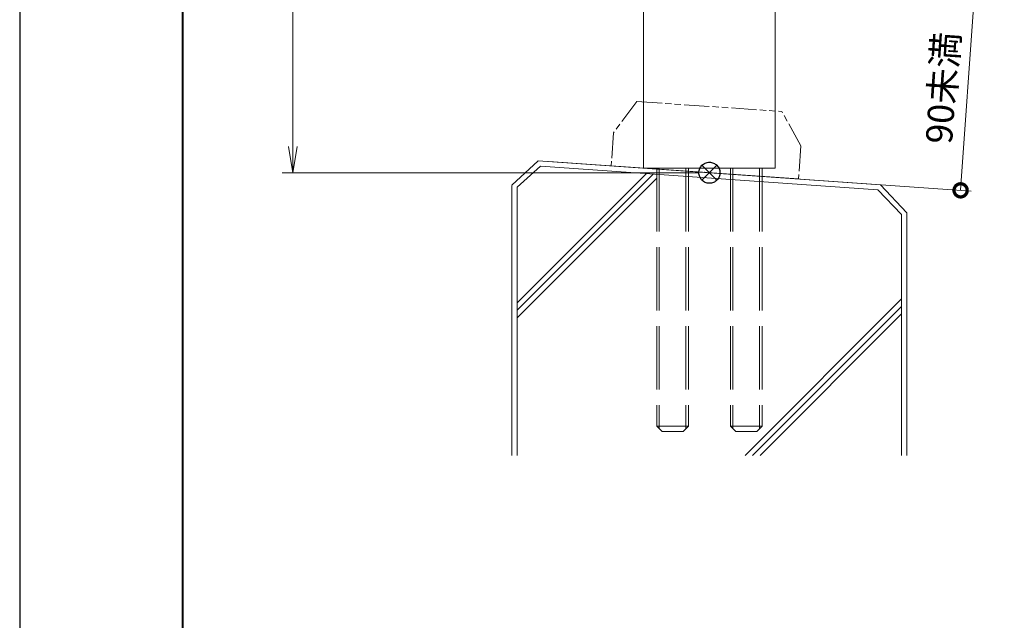
# Model space of a CAD drawing. Units: millimetres. Extents: x 0 to 420, y 0 to 297.
# Drawn here: x 0 to 94, y 57 to 114 of the extents above; entities that cross this region are included whole.
import ezdxf

# ---------------------------------------------------------------- set-up
doc = ezdxf.new("R2010")
doc.units = ezdxf.units.MM
for name, pattern in [('AM_ISO02W050', [7.5, 6, -1.5]), ('AM_ISO09W050', [22.5, 12, -1.5, 3, -1.5, 3, -1.5]), ('Amconstr', [9999, 9999, 0])]:
    doc.linetypes.add(name, pattern=pattern)
for name, color, linetype, lineweight in [('AM_0', 7, 'Continuous', 18), ('AM_1', 14, 'Continuous', 40), ('AM_11', 3, 'AM_ISO09W050', 9), ('AM_2', 40, 'Continuous', 9), ('AM_3', 6, 'AM_ISO02W050', 9), ('AM_5', 3, 'Continuous', 9), ('AM_CL', 1, 'Amconstr', 25)]:
    doc.layers.add(name, color=color, linetype=linetype, lineweight=lineweight)
doc.layers.add('AM_VIEWS', color=1, linetype='Continuous', lineweight=25, plot=False)
doc.styles.add('ゴシック', font='msgothic.ttc')
doc.dimstyles.new('VF$0', dxfattribs={"dimtxt": 10, "dimasz": 10, "dimexe": 4, "dimexo": 4, "dimgap": 2.5, "dimtad": 1, "dimdsep": 46, "dimtxsty": 'ゴシック', "dimblk": 'DOTSMALL', "dimcen": 0, "dimclrd": 256, "dimclre": 256, "dimclrt": 2, "dimadec": 0, "dimazin": 2, "dimtp": 0.1, "dimtm": 0.1, "dimtfac": 0.71, "dimtmove": 0, "dimatfit": 3, "dimldrblk": 'OPEN30', "dimfxl": 1, "dimlwd": -1, "dimlwe": -1, "dimarcsym": 0})

# ---------------------------------------------------------------- blocks, each defined once
blk = doc.blocks.new('_Open')
at = {"color": 0, "linetype": 'ByBlock', "lineweight": -2}
for p, q in [((-1, 0.166667), (0, 0)), ((-1, -0.166667), (0, 0)), ((0, 0), (-1, 0))]:
    blk.add_line(p, q, dxfattribs=at)
blk = doc.blocks.new('*D12')
at = {"layer": 'AM_5', "linetype": 'Continuous'}
for p, q in [((44, 249.5), (24.938, 249.5)), ((25.938, 247), (25.938, 102)), ((64.5, 99.5), (24.938, 99.5))]:
    blk.add_line(p, q, dxfattribs=at)
at = {"layer": 'Defpoints', "color": 0}
for p in [(45, 249.5), (25.938, 99.5), (65.5, 99.5)]:
    blk.add_point(p, dxfattribs=at)
at = {"layer": 'AM_5', "xscale": 2.5, "yscale": 2.5, "zscale": 2.5}
for p, rotation in [((25.938, 249.5), 90), ((25.938, 99.5), 270)]:
    blk.add_blockref('_Open', p, dxfattribs=dict(at, rotation=rotation))
at = {"layer": 'AM_5', "color": 2, "insert": (24.062, 174.5), "char_height": 2.5, "attachment_point": 5, "rotation": 90, "style": 'ゴシック'}
blk.add_mtext('H', dxfattribs=at)
blk = doc.blocks.new('_Open30')
at = {"color": 0, "linetype": 'ByBlock', "lineweight": -2}
for p, q in [((-1, 0.267949), (0, 0)), ((0, 0), (-1, -0.267949)), ((0, 0), (-1, 0))]:
    blk.add_line(p, q, dxfattribs=at)
blk = doc.blocks.new('_DotSmall')
at = {"color": 0, "linetype": 'ByBlock', "const_width": 0.5}
blk.add_lwpolyline([(-0.0625, 0, 1), (0.0625, 0, 1)], format="xyb", close=True, dxfattribs=at)
blk = doc.blocks.new('*D35')
at = {"layer": 'AM_5', "linetype": 'Continuous'}
for p, q in [((55.098, 119.43), (91.689, 116.872)), ((90.691, 116.941), (89.355, 97.832)), ((50.241, 100.567), (90.353, 97.762))]:
    blk.add_line(p, q, dxfattribs=at)
at = {"layer": 'Defpoints', "color": 0}
for p in [(54.1, 119.5), (49.244, 100.637), (89.355, 97.832)]:
    blk.add_point(p, dxfattribs=at)
at = {"layer": 'AM_5', "xscale": 2.5, "yscale": 2.5, "zscale": 2.5}
for p, rotation in [((90.691, 116.941), 86.00000000001648), ((89.355, 97.832), 266.0000000000165)]:
    blk.add_blockref('_DotSmall', p, dxfattribs=dict(at, rotation=rotation))
at = {"layer": 'AM_5', "color": 2, "insert": (87.976, 107.53), "char_height": 2.5, "attachment_point": 5, "rotation": 86, "style": 'ゴシック'}
blk.add_mtext('90未満', dxfattribs=at)

msp = doc.modelspace()

# ---------------------------------------------------------------- linework, layer by layer
at = {"layer": 'AM_0'}
for p, q in [((59.25, 173.875), (59.25, 99.937)), ((71.75, 173.875), (71.75, 99.937)), ((59.25, 99.937), (71.75, 99.937))]:
    msp.add_line(p, q, dxfattribs=at)
at = {"layer": 'AM_1'}
msp.add_lwpolyline([(15.5, 10), (15.5, 287), (404.5, 287), (404.5, 10)], close=True, dxfattribs=at)
at = {"layer": 'AM_11', "ltscale": 0.2}
for p, q in [((58.6089, 106.2771), (56.3852, 103.285)), ((58.6089, 106.2771), (72.3911, 105.3134)), ((74.1767, 102.0409), (72.3911, 105.3134)), ((56.3852, 103.285), (56.1662, 100.1527)), ((74.1767, 102.0409), (73.9577, 98.9086))]:
    msp.add_line(p, q, dxfattribs=at)
msp.add_point((65.0619, 99.5306), dxfattribs=at)
msp.add_point((65.0619, 99.5306), dxfattribs=at)
msp.add_point((65.0619, 99.5306), dxfattribs=at)
msp.add_point((65.0619, 99.5306), dxfattribs=at)
at = {"layer": 'AM_2'}
for p, q in [((49.2439, 100.6367), (46.75, 98.3111)), ((49.4576, 100.1163), (47.25, 98.1272)), ((49.2439, 100.6367), (81.7561, 98.3633)), ((49.4576, 100.1163), (81.4863, 97.8848)), ((47.25, 87.1558), (59.5117, 99.4175)), ((47.25, 86.4487), (60.1726, 99.3713)), ((46.75, 98.2974), (46.75, 72.6717)), ((47.25, 85.7416), (60.5, 98.9916)), ((81.7561, 98.3633), (84.25, 95.6889)), ((47.25, 98.1272), (47.25, 72.6717)), ((81.4863, 97.8848), (83.75, 95.5258)), ((83.75, 95.5258), (83.75, 72.6717)), ((84.25, 95.6889), (84.25, 72.6717)), ((68.904, 72.6716), (83.75, 87.5251)), ((69.5956, 72.6717), (83.75, 86.818)), ((70.3098, 72.6727), (83.75, 86.1109))]:
    msp.add_line(p, q, dxfattribs=at)
at = {"layer": 'AM_3'}
for p, q in [((60.5, 99.937), (60.5, 75.437)), ((60.7368, 99.937), (60.7368, 75.2003)), ((63.2632, 99.937), (63.2632, 75.2003)), ((63.5, 99.937), (63.5, 75.437)), ((67.5, 99.937), (67.5, 75.437)), ((67.7368, 99.937), (67.7368, 75.2003)), ((70.2633, 99.937), (70.2633, 75.2003)), ((70.5, 99.937), (70.5, 75.437)), ((60.5, 75.437), (63.5, 75.437)), ((60.5, 75.437), (61, 74.937)), ((61, 74.937), (63, 74.937)), ((63.5, 75.437), (63, 74.937)), ((67.5, 75.437), (70.5, 75.437)), ((67.5, 75.437), (68, 74.937)), ((68, 74.937), (70, 74.937)), ((70.5, 75.437), (70, 74.937))]:
    msp.add_line(p, q, dxfattribs=at)
at = {"layer": 'AM_5'}
msp.add_line((56.1662, 100.1527), (73.9577, 98.9086), dxfattribs=at)
at = {"layer": 'AM_CL'}
for p, q in [((66.2071, 100.2071), (64.7929, 98.7929)), ((64.7929, 100.2071), (66.2071, 98.7929))]:
    msp.add_line(p, q, dxfattribs=at)
msp.add_circle((65.5, 99.5), 1, dxfattribs=at)
at = {"layer": 'AM_VIEWS', "linetype": 'Continuous'}
msp.add_lwpolyline([(0, 0), (420, 0), (420, 297), (0, 297), (0, 0)], dxfattribs=at)

# ---------------------------------------------------------------- dimensions: what is measured, and where the dimension line sits
at = {"layer": 'AM_5'}
for base, p1, p2, angle, text, override, picture, middle in [((25.9375, 99.5), (45.0001, 249.5), (65.5, 99.5), 90, 'H', {"dimscale": 0.25, "dimlfac": 4, "dimblk": 'Open'}, '*D12', (24.062, 174.5)), ((89.3552, 97.8319), (54.1, 119.5), (49.2439, 100.6367), 86, '90未満', {"dimscale": 0.25, "dimlfac": 4}, '*D35', (87.9756, 107.5298))]:
    dim = msp.add_linear_dim(base=base, p1=p1, p2=p2, angle=angle, text=text, dimstyle='VF$0', override=override, dxfattribs=at)
    dim.commit()
    dim.dimension.update_dxf_attribs({"geometry": picture, "text_midpoint": middle})

doc.saveas('drawing.dxf')
